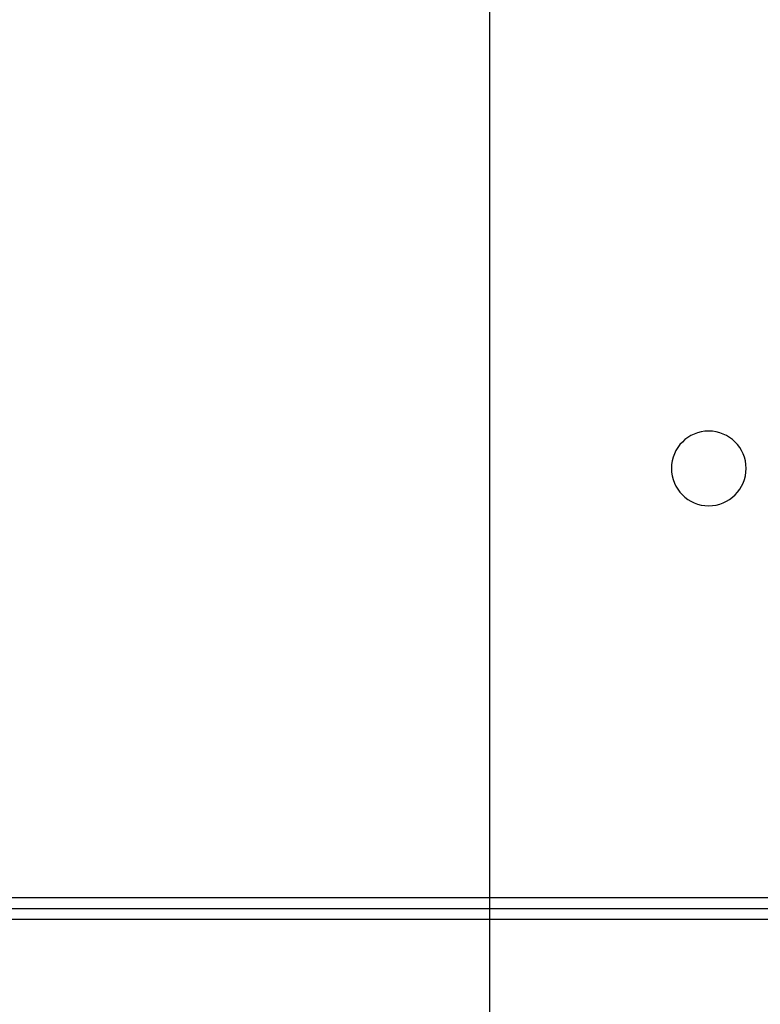
# Model space of a CAD drawing. Extents: x -47.9 to 47.9, y -49.5 to 49.5.
# Drawn here: x 11.2 to 12.7, y -24.7 to -22.7 of the extents above; entities that cross this region are included whole.
import ezdxf

# ---------------------------------------------------------------- set-up
doc = ezdxf.new("R2010")
doc.units = 0
doc.layers.get('0').update_dxf_attribs({"linetype": 'CONTINUOUS'})

msp = doc.modelspace()

# ---------------------------------------------------------------- linework, layer by layer
at = {"color": 0}
for points in [[(12.1131, -40.9828), (12.1131, 49.5008)], [(12.1131, -40.9828), (12.1131, 49.5008)], [(12.1131, -40.9828), (12.1131, 49.5008)], [(12.1131, -40.9828), (12.1131, 49.5008)], [(12.1131, -40.9828), (12.1131, 49.5008)], [(12.1131, -40.9828), (12.1131, 49.5008)], [(12.1131, -40.9828), (12.1131, 49.5008)], [(12.1131, -40.9828), (12.1131, 49.5008)], [(12.1131, -40.9828), (12.1131, 49.5008)], [(12.1131, -40.9828), (12.1131, 49.5008)], [(12.1131, -40.9828), (12.1131, 49.5008)], [(12.1131, -40.9828), (12.1131, 49.5008)], [(12.1131, -40.9828), (12.1131, 49.5008)], [(12.1131, -40.9828), (12.1131, 49.5008)], [(12.1131, -40.9828), (12.1131, 49.5008)], [(12.1131, -40.9828), (12.1131, 49.5008)], [(12.1131, -40.9828), (12.1131, 49.5008)], [(12.1131, -40.9828), (12.1131, 49.5008)], [(12.1131, -40.9828), (12.1131, 49.5008)], [(12.1131, -40.9828), (12.1131, 49.5008)], [(12.1131, -40.9828), (12.1131, 49.5008)], [(12.628, -23.6172), (12.628, -23.6172), (12.6275, -23.6094), (12.6264, -23.602), (12.6245, -23.5947), (12.6221, -23.5879), (12.6188, -23.5812), (12.6151, -23.5751), (12.6108, -23.5692), (12.606, -23.564), (12.6006, -23.559), (12.5948, -23.5548), (12.5886, -23.5509), (12.5821, -23.5479), (12.5751, -23.5454), (12.568, -23.5436), (12.5605, -23.5425), (12.553, -23.5422), (12.553, -23.5422), (12.5452, -23.5425), (12.5378, -23.5436), (12.5305, -23.5454), (12.5237, -23.5479), (12.517, -23.5509), (12.5109, -23.5548), (12.5051, -23.559), (12.4999, -23.564), (12.4949, -23.5692), (12.4907, -23.5751), (12.4868, -23.5812), (12.4838, -23.5879), (12.4812, -23.5947), (12.4794, -23.602), (12.4783, -23.6094), (12.478, -23.6172), (12.478, -23.6172), (12.4783, -23.6247), (12.4794, -23.6322), (12.4812, -23.6393), (12.4838, -23.6463), (12.4868, -23.6528), (12.4907, -23.659), (12.4949, -23.6648), (12.4999, -23.6702), (12.5051, -23.675), (12.5109, -23.6793), (12.517, -23.683), (12.5237, -23.6863), (12.5305, -23.6887), (12.5378, -23.6906), (12.5452, -23.6917), (12.553, -23.6922), (12.553, -23.6922), (12.5605, -23.6917), (12.568, -23.6906), (12.5751, -23.6887), (12.5821, -23.6863), (12.5886, -23.683), (12.5948, -23.6793), (12.6006, -23.675), (12.606, -23.6702), (12.6108, -23.6648), (12.6151, -23.659), (12.6188, -23.6528), (12.6221, -23.6463), (12.6245, -23.6393), (12.6264, -23.6322), (12.6275, -23.6247), (12.628, -23.6172)], [(9.0923, -24.4791), (13.5138, -24.4791)], [(9.0923, -24.4791), (13.5138, -24.4791)], [(9.0923, -24.4791), (13.5138, -24.4791)], [(9.0923, -24.4791), (13.5138, -24.4791)], [(9.0923, -24.4791), (13.5138, -24.4791)], [(9.0923, -24.4791), (13.5138, -24.4791)], [(9.0923, -24.4791), (13.5138, -24.4791)], [(9.0923, -24.4791), (13.5138, -24.4791)], [(9.0923, -24.4791), (13.5138, -24.4791)], [(9.0923, -24.4791), (13.5138, -24.4791)], [(9.0923, -24.4791), (13.5138, -24.4791)], [(9.0923, -24.4791), (13.5138, -24.4791)], [(9.0923, -24.4791), (13.5138, -24.4791)], [(9.0923, -24.4791), (13.5138, -24.4791)], [(9.0923, -24.4791), (13.5138, -24.4791)], [(9.0923, -24.4791), (13.5138, -24.4791)], [(9.0923, -24.4791), (13.5138, -24.4791)], [(9.0923, -24.4791), (13.5138, -24.4791)], [(9.0923, -24.4791), (13.5138, -24.4791)], [(9.0923, -24.4791), (13.5138, -24.4791)], [(9.0923, -24.4791), (13.5138, -24.4791)], [(9.0283, -24.5008), (13.5778, -24.5008)], [(9.0283, -24.5008), (13.5778, -24.5008)], [(9.0283, -24.5008), (13.5778, -24.5008)], [(9.0283, -24.5008), (13.5778, -24.5008)], [(9.0283, -24.5008), (13.5778, -24.5008)], [(9.0283, -24.5008), (13.5778, -24.5008)], [(9.0283, -24.5008), (13.5778, -24.5008)], [(9.0283, -24.5008), (13.5778, -24.5008)], [(9.0283, -24.5008), (13.5778, -24.5008)], [(9.0283, -24.5008), (13.5778, -24.5008)], [(9.0283, -24.5008), (13.5778, -24.5008)], [(9.0283, -24.5008), (13.5778, -24.5008)], [(9.0283, -24.5008), (13.5778, -24.5008)], [(9.0283, -24.5008), (13.5778, -24.5008)], [(9.0283, -24.5008), (13.5778, -24.5008)], [(9.0283, -24.5008), (13.5778, -24.5008)], [(9.0283, -24.5008), (13.5778, -24.5008)], [(9.0283, -24.5008), (13.5778, -24.5008)], [(9.0283, -24.5008), (13.5778, -24.5008)], [(9.0283, -24.5008), (13.5778, -24.5008)], [(9.0283, -24.5008), (13.5778, -24.5008)], [(9.0283, -24.5224), (13.5778, -24.5224)], [(9.0283, -24.5224), (13.5778, -24.5224)], [(9.0283, -24.5224), (13.5778, -24.5224)], [(9.0283, -24.5224), (13.5778, -24.5224)], [(9.0283, -24.5224), (13.5778, -24.5224)], [(9.0283, -24.5224), (13.5778, -24.5224)], [(9.0283, -24.5224), (13.5778, -24.5224)], [(9.0283, -24.5224), (13.5778, -24.5224)], [(9.0283, -24.5224), (13.5778, -24.5224)], [(9.0283, -24.5224), (13.5778, -24.5224)], [(9.0283, -24.5224), (13.5778, -24.5224)], [(9.0283, -24.5224), (13.5778, -24.5224)], [(9.0283, -24.5224), (13.5778, -24.5224)], [(9.0283, -24.5224), (13.5778, -24.5224)], [(9.0283, -24.5224), (13.5778, -24.5224)], [(9.0283, -24.5224), (13.5778, -24.5224)], [(9.0283, -24.5224), (13.5778, -24.5224)], [(9.0283, -24.5224), (13.5778, -24.5224)], [(9.0283, -24.5224), (13.5778, -24.5224)], [(9.0283, -24.5224), (13.5778, -24.5224)], [(9.0283, -24.5224), (13.5778, -24.5224)]]:
    msp.add_lwpolyline(points, dxfattribs=at)

doc.saveas('drawing.dxf')
